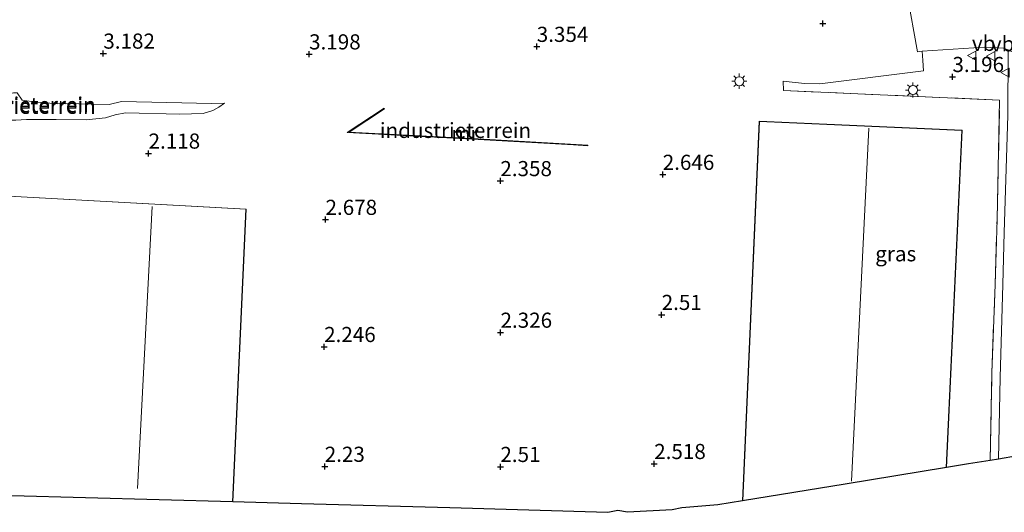
# Model space of a CAD drawing. Units: metres. Extents: x 44006 to 49457, y 362500 to 368753.
# Drawn here: x 49209 to 49372, y 365375 to 365456 of the extents above; entities that cross this region are included whole.
import ezdxf
from ezdxf.enums import TextEntityAlignment as Align

# ---------------------------------------------------------------- set-up
doc = ezdxf.new("R2010")
doc.units = ezdxf.units.M
doc.linetypes.add('IE-TERREINAFSCHEIDING', pattern=[10, 8, -2])
doc.layers.get('0').update_dxf_attribs({"lineweight": 25})
doc.layers.add('B-ME-GW-HOOGTEPUNT-S-B1', color=10, linetype='Continuous')
doc.layers.add('B-ME-KG-KADASTRAAL-OPNAMEDTMGRENS-L-B1', color=10, linetype='Continuous')
for name, color, linetype, lineweight in [('B-ME-GW-KRUINLIJN-L-B1', 93, 'Continuous', 18), ('B-ME-GW-TEENLIJN-L-B1', 93, 'Continuous', 18), ('B-ME-IE-GRASLAND-GV-B6', 93, 'Continuous', 18), ('B-ME-IE-GRONDWERKLIJN-GROND_INGERICHT-GV-B6', 253, 'Continuous', 18), ('B-ME-IE-MEUBILAIR_WEGMEUBILAIR-LICHTMAST-S-B1', 8, 'Continuous', 18), ('B-ME-IE-TERREINAFSCHEIDING-RASTERHEKWERK-L-B1', 8, 'IE-TERREINAFSCHEIDING', 18), ('B-ME-KG-KADASTRAAL-DAKRAND-L-B1', 13, 'Continuous', 18), ('B-ME-KG-KADASTRAAL-NOKLIJN-L-B1', 13, 'Continuous', 18), ('B-ME-MW-MUUR-GV-B6', 8, 'IE-TERREINAFSCHEIDING-KUNSTMATIG', 18), ('B-ME-VH-VERH_SOORT-BITUMEN-GV-B6', 8, 'IE-TERREINAFSCHEIDING-NATUURLIJK-HOUTWAL', 18), ('B-ME-VH-VERH_SOORT-KLINKERS-GV-B6', 8, 'IE-TERREINAFSCHEIDING-NATUURLIJK-HOUTWAL', 18), ('B-ME-VW-MEUBILAIR_WEGMEUBILAIR-VERKEERSBORD-S-B1', 8, 'Continuous', 18)]:
    doc.layers.add(name, color=color, linetype=linetype, lineweight=lineweight)
doc.styles.add('NLCS-ISO', font='NLCS-ISO.TTF')
doc.linetypes.add('IE-TERREINAFSCHEIDING-KUNSTMATIG', pattern='A,4,[82,NLCS.SHX,S=0.75,R=90,X=0,Y=0],4,-2', length=10)
doc.linetypes.add('IE-TERREINAFSCHEIDING-NATUURLIJK-HOUTWAL', pattern='A,7,-1.5,[67,NLCS.SHX,S=0.75,R=45,X=0,Y=0],-1.5,7,-1.5,[70,NLCS.SHX,S=0.75,R=0,X=0,Y=0],-1.5', length=20)

# ---------------------------------------------------------------- blocks, each defined once
blk = doc.blocks.new('hoogtepunt')
for p, q in [((-0.5, 0), (0.5, 0)), ((0, 0.5), (0, -0.5))]:
    blk.add_line(p, q)
blk = doc.blocks.new('lantaarnpaal')
for p, q in [((-0.75, 0), (-1.25, 0)), ((-0.88, 0.88), (-0.53, 0.53)), ((0, 0.75), (0, 1.25)), ((0.53, 0.53), (0.88, 0.88)), ((0.75, 0), (1.25, 0)), ((-0.53, -0.53), (-0.88, -0.88)), ((0, -0.75), (0, -1.25)), ((0.53, -0.53), (0.88, -0.88))]:
    blk.add_line(p, q)
blk.add_circle((0, 0), 0.75)
blk = doc.blocks.new('verkeersbord')
for p, q in [((0, 0.75), (-0.75, -0.625)), ((0.75, -0.625), (0, 0.75)), ((-0.75, -0.625), (0.75, -0.625))]:
    blk.add_line(p, q)

msp = doc.modelspace()

# ---------------------------------------------------------------- linework, layer by layer
at = {"layer": 'B-ME-GW-KRUINLIJN-L-B1'}
msp.add_polyline3d([(49243.138, 365442.342, 2.765), (49241.003, 365442.276, 3.188), (49233.617, 365442.477, 3.241), (49226.178, 365442.595, 3.373), (49224.139, 365442.12, 3.347), (49221.485, 365442.19, 3.347), (49214.314, 365442.328, 3.559), (49212.112, 365442.489, 3.506), (49209.75, 365442.842, 3.294), (49208.93, 365444.027, 2.844), (49208.31, 365444.041, 2.897), (49207.402, 365443.815, 3.268), (49206.339, 365443.826, 3.506), (49202.1, 365444.047, 3.506)], dxfattribs=at)
at = {"layer": 'B-ME-GW-TEENLIJN-L-B1'}
msp.add_polyline3d([(49180.59, 365444.455, 2.659), (49180.67, 365442.94, 2.447), (49181.083, 365441.66, 2.289), (49181.35, 365441.191, 2.262), (49181.853, 365440.878, 2.236), (49182.751, 365440.529, 2.236), (49184.07, 365440.405, 2.183), (49187.252, 365440.286, 1.918), (49199.909, 365439.548, 1.918), (49207.975, 365439.505, 1.892), (49208.687, 365439.527, 1.786), (49210.47, 365439.627, 1.971), (49215.351, 365439.659, 1.997), (49220.311, 365439.595, 2.077), (49223.49, 365439.919, 2.236), (49225.13, 365440.387, 2.236), (49226.806, 365440.763, 2.262), (49235.787, 365440.545, 2.58), (49239.652, 365440.628, 2.58), (49241.253, 365441.144, 2.632), (49242.233, 365441.673, 2.765), (49243.138, 365442.342, 2.765)], dxfattribs=at)
at = {"layer": 'B-ME-IE-GRASLAND-GV-B6'}
msp.add_polyline3d([(49335.4284, 365444.4188, 3.1536), (49335.3977, 365445.956, 3.1536), (49338.907, 365445.569, 3.254), (49341.429, 365445.511, 3.148), (49358.57, 365447.68, 3.148), (49358.467, 365449.419, 3.201), (49358.342, 365450.938, 3.121), (49368.574, 365451.594, 3.021), (49371.736, 365451.408, 2.999), (49372.543, 365451.152, 2.999), (49372.472, 365440.319, 2.956), (49371.859, 365420.974, 2.891), (49371.648, 365412.368, 2.891), (49371.2335, 365396.9955, 2.979), (49370.9272, 365383.5219, 2.8882), (49369.5844, 365383.3021, 2.995), (49369.8476, 365397.7661, 2.995), (49370.366, 365412.389, 2.995), (49370.692, 365423.147, 2.962), (49371.1234, 365442.8547, 3.1346), (49335.4284, 365444.4188, 3.1536)], dxfattribs=at)
at = {"layer": 'B-ME-IE-GRONDWERKLIJN-GROND_INGERICHT-GV-B6'}
for points in [[(49355.88, 365460.367, 3.042), (49357.557, 365450.852, 3.107), (49358.342, 365450.938, 3.121), (49358.467, 365449.419, 3.201), (49358.57, 365447.68, 3.148), (49341.429, 365445.511, 3.148), (49338.907, 365445.569, 3.254), (49335.3977, 365445.956, 3.1536), (49335.4284, 365444.4188, 3.1536), (49371.1234, 365442.8547, 3.1346), (49370.692, 365423.147, 2.962), (49370.366, 365412.389, 2.995), (49369.8476, 365397.7661, 2.995), (49369.5844, 365383.3021, 2.995), (49365.9852, 365382.7129, 2.9735), (49362.3247, 365382.1138, 3.011), (49364.9102, 365437.8558, 3.011), (49331.4128, 365439.3613, 3.011), (49328.698, 365376.6096, 3.011), (49324.6244, 365375.9428, 2.4935), (49318.6361, 365375.4557, 2.4935), (49317.0602, 365375.1034, 2.4935), (49309.6731, 365374.7382, 2.4535), (49308.0939, 365375.012, 2.4535), (49306.4404, 365374.7069, 2.4535), (49280.3574, 365375.4367, 2.4135), (49255.8594, 365376.1218, 1.9495), (49244.5296, 365376.4386, 2.4455), (49246.7162, 365424.8412, 2.4455), (49197.4956, 365427.5424, 2.4455)], [(49208.687, 365439.527, 1.786), (49210.47, 365439.627, 1.971), (49215.351, 365439.659, 1.997), (49220.311, 365439.595, 2.077), (49223.49, 365439.919, 2.236), (49225.13, 365440.387, 2.236), (49226.806, 365440.763, 2.262), (49235.787, 365440.545, 2.58), (49239.652, 365440.628, 2.58), (49241.253, 365441.144, 2.632), (49242.233, 365441.673, 2.765), (49243.138, 365442.342, 2.765), (49241.003, 365442.276, 3.188), (49233.617, 365442.477, 3.241), (49226.178, 365442.595, 3.373), (49224.139, 365442.12, 3.347), (49221.485, 365442.19, 3.347), (49214.314, 365442.328, 3.559), (49212.112, 365442.489, 3.506), (49209.75, 365442.842, 3.294), (49208.93, 365444.027, 2.844)], [(49208.93, 365444.027, 2.844), (49209.75, 365442.842, 3.294), (49212.112, 365442.489, 3.506), (49214.314, 365442.328, 3.559), (49221.485, 365442.19, 3.347), (49224.139, 365442.12, 3.347), (49226.178, 365442.595, 3.373), (49233.617, 365442.477, 3.241), (49241.003, 365442.276, 3.188), (49243.138, 365442.342, 2.765), (49242.233, 365441.673, 2.765), (49241.253, 365441.144, 2.632), (49239.652, 365440.628, 2.58), (49235.787, 365440.545, 2.58), (49226.806, 365440.763, 2.262), (49225.13, 365440.387, 2.236), (49223.49, 365439.919, 2.236), (49220.311, 365439.595, 2.077), (49215.351, 365439.659, 1.997), (49210.47, 365439.627, 1.971), (49208.687, 365439.527, 1.786)], [(49269.5286, 365441.496, 3.4855), (49263.415, 365437.4776, 2.5175), (49285.0531, 365436.3424, 2.4055), (49300.7652, 365435.4505, 2.4055), (49303.1575, 365435.3147, 3.4455), (49303.1632, 365435.4145, 3.4455), (49285.0586, 365436.4423, 3.4855), (49263.7247, 365437.5615, 3.4855), (49269.5835, 365441.4124, 3.4855), (49269.5286, 365441.496, 3.4855)]]:
    msp.add_polyline3d(points, dxfattribs=at)
at = {"layer": 'B-ME-IE-TERREINAFSCHEIDING-RASTERHEKWERK-L-B1'}
msp.add_polyline3d([(49369.5844, 365383.3021, 2.995), (49369.8476, 365397.7661, 2.995), (49370.366, 365412.389, 2.995), (49370.692, 365423.147, 2.962), (49371.1234, 365442.8547, 3.1346), (49335.4284, 365444.4188, 3.1536), (49335.3977, 365445.956, 3.1536)], dxfattribs=at)
at = {"layer": 'B-ME-KG-KADASTRAAL-DAKRAND-L-B1'}
for points in [[(49328.7483, 365376.6178, 8.3659), (49331.4605, 365439.3091, 8.293), (49364.8581, 365437.8081, 10.136), (49362.2743, 365382.1056, 10.179)], [(49183.277, 365378.2918, 12.8401), (49185.4744, 365418.6138, 12.63), (49185.9184, 365418.6019, 12.839), (49185.9584, 365418.7099, 6.0275), (49186.4785, 365428.0284, 5.8565), (49197.281, 365427.5116, 6.094), (49197.4827, 365427.4998, 16.8195), (49246.6611, 365424.7972, 13.143), (49244.4932, 365376.4396, 13.143)]]:
    msp.add_polyline3d(points, dxfattribs=at)
at = {"layer": 'B-ME-KG-KADASTRAAL-NOKLIJN-L-B1'}
for p, q in [((49349.5331, 365438.217, 16.0925), (49346.6824, 365379.8675, 16.0925)), ((49228.7832, 365378.6387, 17.7695), (49231.1996, 365425.2627, 17.779))]:
    msp.add_line(p, q, dxfattribs=at)
at = {"layer": 'B-ME-KG-KADASTRAAL-OPNAMEDTMGRENS-L-B1'}
msp.add_polyline3d([(49374.0713, 365384.0366, 2.9674), (49370.9272, 365383.5219, 2.8882), (49369.5844, 365383.3021, 2.995), (49365.9852, 365382.7129, 2.9735), (49362.3247, 365382.1138, 3.011), (49345.605, 365379.3773, 2.9975), (49328.698, 365376.6096, 3.011), (49324.6244, 365375.9428, 2.4935), (49318.6361, 365375.4557, 2.4935), (49317.0602, 365375.1034, 2.4935), (49309.6731, 365374.7382, 2.4535), (49308.0939, 365375.012, 2.4535), (49306.4404, 365374.7069, 2.4535), (49280.3574, 365375.4367, 2.4135), (49255.8594, 365376.1218, 1.9495), (49244.5296, 365376.4386, 2.4455), (49208.0307, 365377.4592, 2.4455)], dxfattribs=at)
at = {"layer": 'B-ME-MW-MUUR-GV-B6'}
msp.add_polyline3d([(49285.0531, 365436.3424, 2.4055), (49263.415, 365437.4776, 2.5175), (49269.5286, 365441.496, 3.4855), (49269.5835, 365441.4124, 3.4855), (49263.7247, 365437.5615, 3.4855), (49285.0586, 365436.4423, 3.4855), (49303.1632, 365435.4145, 3.4455), (49303.1575, 365435.3147, 3.4455), (49300.7652, 365435.4505, 2.4055), (49285.0531, 365436.3424, 2.4055)], dxfattribs=at)
at = {"layer": 'B-ME-VH-VERH_SOORT-BITUMEN-GV-B6'}
msp.add_polyline3d([(49372.543, 365451.152, 2.999), (49371.736, 365451.408, 2.999), (49368.574, 365451.594, 3.021), (49358.342, 365450.938, 3.121), (49357.557, 365450.852, 3.107), (49355.88, 365460.367, 3.042)], dxfattribs=at)
at = {"layer": 'B-ME-VH-VERH_SOORT-KLINKERS-GV-B6'}
msp.add_polyline3d([(49371.859, 365420.974, 2.891), (49372.472, 365440.319, 2.956), (49372.543, 365451.152, 2.999), (49374.203, 365450.32, 3.06), (49375.749, 365449.028, 2.932), (49375.569, 365445.251, 2.932), (49375.058, 365421.674, 2.829), (49374.805, 365412.317, 2.877), (49374.4093, 365398.5575, 2.893), (49374.0713, 365384.0366, 2.9674), (49370.9272, 365383.5219, 2.8882), (49371.2335, 365396.9955, 2.979), (49371.648, 365412.368, 2.891), (49371.859, 365420.974, 2.891)], dxfattribs=at)

# ---------------------------------------------------------------- block references
at = {"layer": 'B-ME-GW-HOOGTEPUNT-S-B1', "rotation": 90}
for p in [(49341.9541, 365455.5265, 2.99), (49341.9541, 365455.5265, 2.99), (49223.1558, 365450.5689, 3.182), (49223.1558, 365450.5689, 3.182), (49294.709, 365451.686, 3.354), (49294.709, 365451.686, 3.354), (49257.123, 365450.4432, 3.198), (49257.123, 365450.4432, 3.198), (49363.332, 365446.705, 3.196), (49363.332, 365446.705, 3.196), (49230.627, 365434.045, 2.118), (49230.627, 365434.045, 2.118), (49288.6958, 365429.4944, 2.358), (49288.6958, 365429.4944, 2.358), (49315.5011, 365430.5344, 2.646), (49315.5011, 365430.5344, 2.646), (49259.8318, 365423.0914, 2.678), (49259.8318, 365423.0914, 2.678), (49315.3282, 365407.3764, 2.51), (49315.3282, 365407.3764, 2.51), (49288.7219, 365404.4344, 2.326), (49288.7219, 365404.4344, 2.326), (49259.6066, 365402.0717, 2.246), (49259.6066, 365402.0717, 2.246), (49259.706, 365382.2735, 2.23), (49259.706, 365382.2735, 2.23), (49288.7045, 365382.2444, 2.51), (49288.7045, 365382.2444, 2.51), (49314.0948, 365382.734, 2.518), (49314.0948, 365382.734, 2.518)]:
    msp.add_blockref('hoogtepunt', p, dxfattribs=at)
at = {"layer": 'B-ME-IE-MEUBILAIR_WEGMEUBILAIR-LICHTMAST-S-B1', "rotation": 90}
for p in [(49328.148, 365445.972, 3.396), (49356.816, 365444.505, 3.205)]:
    msp.add_blockref('lantaarnpaal', p, dxfattribs=at)
at = {"layer": 'B-ME-VW-MEUBILAIR_WEGMEUBILAIR-VERKEERSBORD-S-B1', "rotation": 90}
for p in [(49366.546, 365450.197, 3.158), (49369.676, 365450.112, 3.158), (49372.079, 365447.405, 2.994)]:
    msp.add_blockref('verkeersbord', p, dxfattribs=at)

# ---------------------------------------------------------------- texts
at = {"layer": 'B-ME-GW-HOOGTEPUNT-S-B1', "ltscale": 0.2, "style": 'NLCS-ISO'}
for s, p in [('3.354', (49294.709, 365451.686, 3.354)), ('3.354', (49294.709, 365451.686, 3.354)), ('3.182', (49223.1558, 365450.5689, 3.182)), ('3.182', (49223.1558, 365450.5689, 3.182)), ('3.198', (49257.123, 365450.4432, 3.198)), ('3.198', (49257.123, 365450.4432, 3.198)), ('3.196', (49363.332, 365446.705, 3.196)), ('3.196', (49363.332, 365446.705, 3.196)), ('2.118', (49230.627, 365434.045, 2.118)), ('2.118', (49230.627, 365434.045, 2.118)), ('2.646', (49315.5011, 365430.5344, 2.646)), ('2.646', (49315.5011, 365430.5344, 2.646)), ('2.358', (49288.6958, 365429.4944, 2.358)), ('2.358', (49288.6958, 365429.4944, 2.358)), ('2.678', (49259.8318, 365423.0914, 2.678)), ('2.678', (49259.8318, 365423.0914, 2.678)), ('2.51', (49315.3282, 365407.3764, 2.51)), ('2.51', (49315.3282, 365407.3764, 2.51)), ('2.326', (49288.7219, 365404.4344, 2.326)), ('2.326', (49288.7219, 365404.4344, 2.326)), ('2.246', (49259.6066, 365402.0717, 2.246)), ('2.246', (49259.6066, 365402.0717, 2.246)), ('2.518', (49314.0948, 365382.734, 2.518)), ('2.518', (49314.0948, 365382.734, 2.518)), ('2.23', (49259.706, 365382.2735, 2.23)), ('2.23', (49259.706, 365382.2735, 2.23)), ('2.51', (49288.7045, 365382.2444, 2.51)), ('2.51', (49288.7045, 365382.2444, 2.51))]:
    msp.add_text(s, height=2.5, dxfattribs=at).set_placement(p, align=Align.BOTTOM_LEFT)
at = {"layer": 'B-ME-IE-GRASLAND-GV-B6', "ltscale": 0.2, "style": 'NLCS-ISO'}
msp.add_text('gras', height=2.5, dxfattribs=at).set_placement((49353.9703, 365417.448), align=Align.MIDDLE_CENTER)
at = {"layer": 'B-ME-IE-GRONDWERKLIJN-GROND_INGERICHT-GV-B6', "ltscale": 0.2, "style": 'NLCS-ISO'}
for p in [(49209.395, 365441.8231), (49209.4125, 365442.0842), (49281.2978, 365437.8408)]:
    msp.add_text('industrieterrein', height=2.5, dxfattribs=at).set_placement(p, align=Align.MIDDLE_CENTER)
at = {"layer": 'B-ME-MW-MUUR-GV-B6', "ltscale": 0.2, "style": 'NLCS-ISO'}
msp.add_text('mr', height=2.5, dxfattribs=at).set_placement((49282.8502, 365437.3254), align=Align.MIDDLE_CENTER)
at = {"layer": 'B-ME-VW-MEUBILAIR_WEGMEUBILAIR-VERKEERSBORD-S-B1', "ltscale": 0.2, "style": 'NLCS-ISO'}
for p in [(49366.546, 365450.197, 3.158), (49369.676, 365450.112, 3.158)]:
    msp.add_text('vb', height=2.5, dxfattribs=at).set_placement(p, align=Align.BOTTOM_LEFT)

doc.saveas('drawing.dxf')
